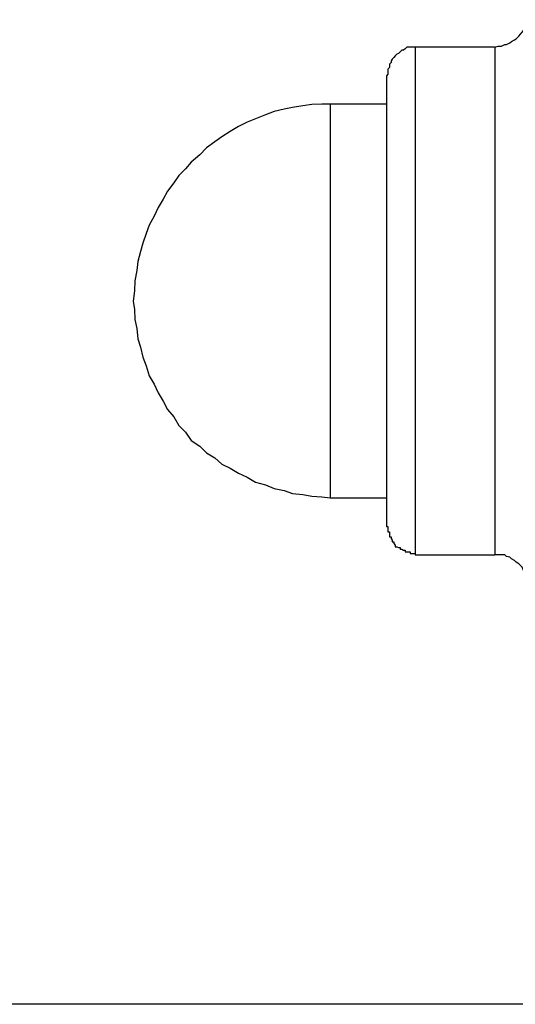
# Model space of a CAD drawing. Extents: x -65.2 to -16.6, y -172.7 to -137.
# Drawn here: x -43.2 to -43.1, y -153.5 to -153.3 of the extents above; entities that cross this region are included whole.
import ezdxf

# ---------------------------------------------------------------- set-up
doc = ezdxf.new("R2010")
doc.units = 0
doc.layers.get('0').update_dxf_attribs({"linetype": 'CONTINUOUS'})

msp = doc.modelspace()

# ---------------------------------------------------------------- linework, layer by layer
at = {"color": 0}
for points in [[(-43.1123, -153.2981), (-43.1123, -153.2981), (-43.1117, -153.2979), (-43.1111, -153.2979), (-43.1105, -153.2976), (-43.1102, -153.2976), (-43.1096, -153.2973), (-43.1093, -153.2971), (-43.1088, -153.2968), (-43.1085, -153.2966), (-43.108, -153.2961), (-43.1077, -153.2958), (-43.1074, -153.2954), (-43.1072, -153.2951), (-43.1069, -153.2945), (-43.1068, -153.2941), (-43.1066, -153.2935), (-43.1066, -153.2932)], [(-43.1264, -153.2981), (-43.1264, -153.2981), (-43.1264, -153.2981), (-43.1267, -153.2981), (-43.127, -153.2981), (-43.1273, -153.2981), (-43.1273, -153.2981), (-43.1276, -153.2981), (-43.1279, -153.2981), (-43.1282, -153.2984), (-43.1282, -153.2984), (-43.1285, -153.2986), (-43.1288, -153.2986), (-43.1291, -153.2989), (-43.1291, -153.2989), (-43.1294, -153.2992), (-43.1297, -153.2993), (-43.13, -153.2996), (-43.13, -153.2996), (-43.13, -153.2996), (-43.1302, -153.2999), (-43.1302, -153.2999), (-43.1305, -153.3002), (-43.1305, -153.3002), (-43.1307, -153.3005), (-43.1307, -153.3008), (-43.131, -153.3011), (-43.131, -153.3011), (-43.131, -153.3014), (-43.131, -153.3017), (-43.1313, -153.302), (-43.1313, -153.3023), (-43.1313, -153.3026), (-43.1313, -153.3029), (-43.1315, -153.3032)], [(-43.1264, -153.2981), (-43.1264, -153.2981)], [(-43.1123, -153.2981), (-43.1264, -153.2981)], [(-43.1123, -153.2981), (-43.1264, -153.2981)], [(-43.1123, -153.2981), (-43.1264, -153.2981)], [(-43.1123, -153.2981), (-43.1264, -153.2981)], [(-43.1123, -153.2981), (-43.1264, -153.2981)], [(-43.1123, -153.2981), (-43.1264, -153.2981)], [(-43.1123, -153.2981), (-43.1264, -153.2981)], [(-43.1123, -153.2981), (-43.1264, -153.2981)], [(-43.1123, -153.2981), (-43.1264, -153.2981)], [(-43.1123, -153.2981), (-43.1264, -153.2981)], [(-43.1123, -153.2981), (-43.1264, -153.2981)], [(-43.1123, -153.2981), (-43.1264, -153.2981)], [(-43.1123, -153.2981), (-43.1264, -153.2981)], [(-43.1123, -153.2981), (-43.1264, -153.2981)], [(-43.1123, -153.2981), (-43.1264, -153.2981)], [(-43.1123, -153.2981), (-43.1264, -153.2981)], [(-43.1123, -153.2981), (-43.1264, -153.2981)], [(-43.1123, -153.2981), (-43.1264, -153.2981)], [(-43.1123, -153.2981), (-43.1264, -153.2981)], [(-43.1123, -153.2981), (-43.1264, -153.2981)], [(-43.1123, -153.2981), (-43.1264, -153.2981)], [(-43.1264, -153.2981), (-43.1264, -153.2981)], [(-43.1264, -153.2981), (-43.1264, -153.3432)], [(-43.1264, -153.2981), (-43.1264, -153.3432)], [(-43.1264, -153.2981), (-43.1264, -153.3432)], [(-43.1264, -153.2981), (-43.1264, -153.3432)], [(-43.1264, -153.2981), (-43.1264, -153.3432)], [(-43.1264, -153.2981), (-43.1264, -153.3432)], [(-43.1264, -153.2981), (-43.1264, -153.3432)], [(-43.1264, -153.2981), (-43.1264, -153.3432)], [(-43.1264, -153.2981), (-43.1264, -153.3432)], [(-43.1264, -153.2981), (-43.1264, -153.3432)], [(-43.1264, -153.2981), (-43.1264, -153.3432)], [(-43.1264, -153.2981), (-43.1264, -153.3432)], [(-43.1264, -153.2981), (-43.1264, -153.3432)], [(-43.1264, -153.2981), (-43.1264, -153.3432)], [(-43.1264, -153.2981), (-43.1264, -153.3432)], [(-43.1264, -153.2981), (-43.1264, -153.3432)], [(-43.1264, -153.2981), (-43.1264, -153.3432)], [(-43.1264, -153.2981), (-43.1264, -153.3432)], [(-43.1264, -153.2981), (-43.1264, -153.3432)], [(-43.1264, -153.2981), (-43.1264, -153.3432)], [(-43.1264, -153.2981), (-43.1264, -153.3432)], [(-43.1123, -153.2981), (-43.1123, -153.2981)], [(-43.1123, -153.2981), (-43.1123, -153.2981)], [(-43.1123, -153.2981), (-43.1123, -153.3432)], [(-43.1123, -153.2981), (-43.1123, -153.3432)], [(-43.1123, -153.2981), (-43.1123, -153.3432)], [(-43.1123, -153.2981), (-43.1123, -153.3432)], [(-43.1123, -153.2981), (-43.1123, -153.3432)], [(-43.1123, -153.2981), (-43.1123, -153.3432)], [(-43.1123, -153.2981), (-43.1123, -153.3432)], [(-43.1123, -153.2981), (-43.1123, -153.3432)], [(-43.1123, -153.2981), (-43.1123, -153.3432)], [(-43.1123, -153.2981), (-43.1123, -153.3432)], [(-43.1123, -153.2981), (-43.1123, -153.3432)], [(-43.1123, -153.2981), (-43.1123, -153.3432)], [(-43.1123, -153.2981), (-43.1123, -153.3432)], [(-43.1123, -153.2981), (-43.1123, -153.3432)], [(-43.1123, -153.2981), (-43.1123, -153.3432)], [(-43.1123, -153.2981), (-43.1123, -153.3432)], [(-43.1123, -153.2981), (-43.1123, -153.3432)], [(-43.1123, -153.2981), (-43.1123, -153.3432)], [(-43.1123, -153.2981), (-43.1123, -153.3432)], [(-43.1123, -153.2981), (-43.1123, -153.3432)], [(-43.1123, -153.2981), (-43.1123, -153.3432)], [(-43.1315, -153.3032), (-43.1315, -153.3032)], [(-43.1315, -153.3032), (-43.1315, -153.3432)], [(-43.1315, -153.3032), (-43.1315, -153.3432)], [(-43.1315, -153.3032), (-43.1315, -153.3432)], [(-43.1315, -153.3032), (-43.1315, -153.3432)], [(-43.1315, -153.3032), (-43.1315, -153.3432)], [(-43.1315, -153.3032), (-43.1315, -153.3432)], [(-43.1315, -153.3032), (-43.1315, -153.3432)], [(-43.1315, -153.3032), (-43.1315, -153.3432)], [(-43.1315, -153.3032), (-43.1315, -153.3432)], [(-43.1315, -153.3032), (-43.1315, -153.3432)], [(-43.1315, -153.3032), (-43.1315, -153.3432)], [(-43.1315, -153.3032), (-43.1315, -153.3432)], [(-43.1315, -153.3032), (-43.1315, -153.3432)], [(-43.1315, -153.3032), (-43.1315, -153.3432)], [(-43.1315, -153.3032), (-43.1315, -153.3432)], [(-43.1315, -153.3032), (-43.1315, -153.3432)], [(-43.1315, -153.3032), (-43.1315, -153.3432)], [(-43.1315, -153.3032), (-43.1315, -153.3432)], [(-43.1315, -153.3032), (-43.1315, -153.3432)], [(-43.1315, -153.3032), (-43.1315, -153.3432)], [(-43.1315, -153.3032), (-43.1315, -153.3432)], [(-43.1415, -153.3082), (-43.1415, -153.3082), (-43.143, -153.3082), (-43.1448, -153.3083), (-43.1464, -153.3085), (-43.1482, -153.3088), (-43.1497, -153.3091), (-43.1515, -153.3095), (-43.153, -153.3101), (-43.1548, -153.3108), (-43.1563, -153.3114), (-43.1578, -153.3122), (-43.1593, -153.3131), (-43.1608, -153.314), (-43.162, -153.3149), (-43.1635, -153.316), (-43.1647, -153.3172), (-43.1662, -153.3185), (-43.1662, -153.3185), (-43.1672, -153.3197), (-43.1684, -153.3209), (-43.1693, -153.3222), (-43.1704, -153.3237), (-43.1712, -153.3251), (-43.1721, -153.3266), (-43.1728, -153.3281), (-43.1737, -153.3297), (-43.1742, -153.3312), (-43.1748, -153.3329), (-43.1752, -153.3344), (-43.1757, -153.3362), (-43.1759, -153.3378), (-43.1762, -153.3396), (-43.1763, -153.3414), (-43.1765, -153.3432)], [(-43.1415, -153.3082), (-43.1415, -153.3082)], [(-43.1315, -153.3082), (-43.1415, -153.3082)], [(-43.1315, -153.3082), (-43.1415, -153.3082)], [(-43.1315, -153.3082), (-43.1415, -153.3082)], [(-43.1315, -153.3082), (-43.1415, -153.3082)], [(-43.1315, -153.3082), (-43.1415, -153.3082)], [(-43.1315, -153.3082), (-43.1415, -153.3082)], [(-43.1315, -153.3082), (-43.1415, -153.3082)], [(-43.1315, -153.3082), (-43.1415, -153.3082)], [(-43.1315, -153.3082), (-43.1415, -153.3082)], [(-43.1315, -153.3082), (-43.1415, -153.3082)], [(-43.1315, -153.3082), (-43.1415, -153.3082)], [(-43.1315, -153.3082), (-43.1415, -153.3082)], [(-43.1315, -153.3082), (-43.1415, -153.3082)], [(-43.1315, -153.3082), (-43.1415, -153.3082)], [(-43.1315, -153.3082), (-43.1415, -153.3082)], [(-43.1315, -153.3082), (-43.1415, -153.3082)], [(-43.1315, -153.3082), (-43.1415, -153.3082)], [(-43.1315, -153.3082), (-43.1415, -153.3082)], [(-43.1315, -153.3082), (-43.1415, -153.3082)], [(-43.1315, -153.3082), (-43.1415, -153.3082)], [(-43.1315, -153.3082), (-43.1415, -153.3082)], [(-43.1415, -153.3082), (-43.1415, -153.3082)], [(-43.1415, -153.3082), (-43.1415, -153.3432)], [(-43.1415, -153.3082), (-43.1415, -153.3432)], [(-43.1415, -153.3082), (-43.1415, -153.3432)], [(-43.1415, -153.3082), (-43.1415, -153.3432)], [(-43.1415, -153.3082), (-43.1415, -153.3432)], [(-43.1415, -153.3082), (-43.1415, -153.3432)], [(-43.1415, -153.3082), (-43.1415, -153.3432)], [(-43.1415, -153.3082), (-43.1415, -153.3432)], [(-43.1415, -153.3082), (-43.1415, -153.3432)], [(-43.1415, -153.3082), (-43.1415, -153.3432)], [(-43.1415, -153.3082), (-43.1415, -153.3432)], [(-43.1415, -153.3082), (-43.1415, -153.3432)], [(-43.1415, -153.3082), (-43.1415, -153.3432)], [(-43.1415, -153.3082), (-43.1415, -153.3432)], [(-43.1415, -153.3082), (-43.1415, -153.3432)], [(-43.1415, -153.3082), (-43.1415, -153.3432)], [(-43.1415, -153.3082), (-43.1415, -153.3432)], [(-43.1415, -153.3082), (-43.1415, -153.3432)], [(-43.1415, -153.3082), (-43.1415, -153.3432)], [(-43.1415, -153.3082), (-43.1415, -153.3432)], [(-43.1415, -153.3082), (-43.1415, -153.3432)], [(-43.1315, -153.3082), (-43.1315, -153.3082)], [(-43.1765, -153.3432), (-43.1765, -153.3432), (-43.1763, -153.3447), (-43.1762, -153.3465), (-43.1759, -153.3481), (-43.1757, -153.3499), (-43.1752, -153.3514), (-43.1748, -153.3532), (-43.1742, -153.3547), (-43.1737, -153.3565), (-43.1728, -153.358), (-43.1721, -153.3595), (-43.1712, -153.361), (-43.1704, -153.3625), (-43.1693, -153.3638), (-43.1684, -153.3653), (-43.1672, -153.3665), (-43.1662, -153.368), (-43.1662, -153.368), (-43.1647, -153.369), (-43.1635, -153.3702), (-43.162, -153.3711), (-43.1608, -153.3722), (-43.1593, -153.3729), (-43.1578, -153.3738), (-43.1563, -153.3745), (-43.1548, -153.3754), (-43.153, -153.3759), (-43.1515, -153.3765), (-43.1497, -153.3769), (-43.1482, -153.3774), (-43.1464, -153.3776), (-43.1448, -153.3779), (-43.143, -153.378), (-43.1415, -153.3782)], [(-43.1415, -153.3432), (-43.1415, -153.3432)], [(-43.1415, -153.3432), (-43.1415, -153.3782)], [(-43.1415, -153.3432), (-43.1415, -153.3782)], [(-43.1415, -153.3432), (-43.1415, -153.3782)], [(-43.1415, -153.3432), (-43.1415, -153.3782)], [(-43.1415, -153.3432), (-43.1415, -153.3782)], [(-43.1415, -153.3432), (-43.1415, -153.3782)], [(-43.1415, -153.3432), (-43.1415, -153.3782)], [(-43.1415, -153.3432), (-43.1415, -153.3782)], [(-43.1415, -153.3432), (-43.1415, -153.3782)], [(-43.1415, -153.3432), (-43.1415, -153.3782)], [(-43.1415, -153.3432), (-43.1415, -153.3782)], [(-43.1415, -153.3432), (-43.1415, -153.3782)], [(-43.1415, -153.3432), (-43.1415, -153.3782)], [(-43.1415, -153.3432), (-43.1415, -153.3782)], [(-43.1415, -153.3432), (-43.1415, -153.3782)], [(-43.1415, -153.3432), (-43.1415, -153.3782)], [(-43.1415, -153.3432), (-43.1415, -153.3782)], [(-43.1415, -153.3432), (-43.1415, -153.3782)], [(-43.1415, -153.3432), (-43.1415, -153.3782)], [(-43.1415, -153.3432), (-43.1415, -153.3782)], [(-43.1415, -153.3432), (-43.1415, -153.3782)], [(-43.1415, -153.3432), (-43.1415, -153.3432)], [(-43.1315, -153.3432), (-43.1315, -153.3432)], [(-43.1315, -153.3432), (-43.1315, -153.3833)], [(-43.1315, -153.3432), (-43.1315, -153.3833)], [(-43.1315, -153.3432), (-43.1315, -153.3833)], [(-43.1315, -153.3432), (-43.1315, -153.3833)], [(-43.1315, -153.3432), (-43.1315, -153.3833)], [(-43.1315, -153.3432), (-43.1315, -153.3833)], [(-43.1315, -153.3432), (-43.1315, -153.3833)], [(-43.1315, -153.3432), (-43.1315, -153.3833)], [(-43.1315, -153.3432), (-43.1315, -153.3833)], [(-43.1315, -153.3432), (-43.1315, -153.3833)], [(-43.1315, -153.3432), (-43.1315, -153.3833)], [(-43.1315, -153.3432), (-43.1315, -153.3833)], [(-43.1315, -153.3432), (-43.1315, -153.3833)], [(-43.1315, -153.3432), (-43.1315, -153.3833)], [(-43.1315, -153.3432), (-43.1315, -153.3833)], [(-43.1315, -153.3432), (-43.1315, -153.3833)], [(-43.1315, -153.3432), (-43.1315, -153.3833)], [(-43.1315, -153.3432), (-43.1315, -153.3833)], [(-43.1315, -153.3432), (-43.1315, -153.3833)], [(-43.1315, -153.3432), (-43.1315, -153.3833)], [(-43.1315, -153.3432), (-43.1315, -153.3833)], [(-43.1315, -153.3432), (-43.1315, -153.3432)], [(-43.1264, -153.3432), (-43.1264, -153.3432)], [(-43.1264, -153.3432), (-43.1264, -153.3883)], [(-43.1264, -153.3432), (-43.1264, -153.3883)], [(-43.1264, -153.3432), (-43.1264, -153.3883)], [(-43.1264, -153.3432), (-43.1264, -153.3883)], [(-43.1264, -153.3432), (-43.1264, -153.3883)], [(-43.1264, -153.3432), (-43.1264, -153.3883)], [(-43.1264, -153.3432), (-43.1264, -153.3883)], [(-43.1264, -153.3432), (-43.1264, -153.3883)], [(-43.1264, -153.3432), (-43.1264, -153.3883)], [(-43.1264, -153.3432), (-43.1264, -153.3883)], [(-43.1264, -153.3432), (-43.1264, -153.3883)], [(-43.1264, -153.3432), (-43.1264, -153.3883)], [(-43.1264, -153.3432), (-43.1264, -153.3883)], [(-43.1264, -153.3432), (-43.1264, -153.3883)], [(-43.1264, -153.3432), (-43.1264, -153.3883)], [(-43.1264, -153.3432), (-43.1264, -153.3883)], [(-43.1264, -153.3432), (-43.1264, -153.3883)], [(-43.1264, -153.3432), (-43.1264, -153.3883)], [(-43.1264, -153.3432), (-43.1264, -153.3883)], [(-43.1264, -153.3432), (-43.1264, -153.3883)], [(-43.1264, -153.3432), (-43.1264, -153.3883)], [(-43.1264, -153.3432), (-43.1264, -153.3432)], [(-43.1123, -153.3432), (-43.1123, -153.3432)], [(-43.1123, -153.3432), (-43.1123, -153.3883)], [(-43.1123, -153.3432), (-43.1123, -153.3883)], [(-43.1123, -153.3432), (-43.1123, -153.3883)], [(-43.1123, -153.3432), (-43.1123, -153.3883)], [(-43.1123, -153.3432), (-43.1123, -153.3883)], [(-43.1123, -153.3432), (-43.1123, -153.3883)], [(-43.1123, -153.3432), (-43.1123, -153.3883)], [(-43.1123, -153.3432), (-43.1123, -153.3883)], [(-43.1123, -153.3432), (-43.1123, -153.3883)], [(-43.1123, -153.3432), (-43.1123, -153.3883)], [(-43.1123, -153.3432), (-43.1123, -153.3883)], [(-43.1123, -153.3432), (-43.1123, -153.3883)], [(-43.1123, -153.3432), (-43.1123, -153.3883)], [(-43.1123, -153.3432), (-43.1123, -153.3883)], [(-43.1123, -153.3432), (-43.1123, -153.3883)], [(-43.1123, -153.3432), (-43.1123, -153.3883)], [(-43.1123, -153.3432), (-43.1123, -153.3883)], [(-43.1123, -153.3432), (-43.1123, -153.3883)], [(-43.1123, -153.3432), (-43.1123, -153.3883)], [(-43.1123, -153.3432), (-43.1123, -153.3883)], [(-43.1123, -153.3432), (-43.1123, -153.3883)], [(-43.1123, -153.3432), (-43.1123, -153.3432)], [(-43.1415, -153.3782), (-43.1415, -153.3782)], [(-43.1415, -153.3782), (-43.1315, -153.3782)], [(-43.1415, -153.3782), (-43.1315, -153.3782)], [(-43.1415, -153.3782), (-43.1315, -153.3782)], [(-43.1415, -153.3782), (-43.1315, -153.3782)], [(-43.1415, -153.3782), (-43.1315, -153.3782)], [(-43.1415, -153.3782), (-43.1315, -153.3782)], [(-43.1415, -153.3782), (-43.1315, -153.3782)], [(-43.1415, -153.3782), (-43.1315, -153.3782)], [(-43.1415, -153.3782), (-43.1315, -153.3782)], [(-43.1415, -153.3782), (-43.1315, -153.3782)], [(-43.1415, -153.3782), (-43.1315, -153.3782)], [(-43.1415, -153.3782), (-43.1315, -153.3782)], [(-43.1415, -153.3782), (-43.1315, -153.3782)], [(-43.1415, -153.3782), (-43.1315, -153.3782)], [(-43.1415, -153.3782), (-43.1315, -153.3782)], [(-43.1415, -153.3782), (-43.1315, -153.3782)], [(-43.1415, -153.3782), (-43.1315, -153.3782)], [(-43.1415, -153.3782), (-43.1315, -153.3782)], [(-43.1415, -153.3782), (-43.1315, -153.3782)], [(-43.1415, -153.3782), (-43.1315, -153.3782)], [(-43.1415, -153.3782), (-43.1315, -153.3782)], [(-43.1415, -153.3782), (-43.1415, -153.3782)], [(-43.1315, -153.3782), (-43.1315, -153.3782)], [(-43.1315, -153.3833), (-43.1315, -153.3833)], [(-43.1315, -153.3833), (-43.1315, -153.3833), (-43.1313, -153.3833), (-43.1313, -153.3836), (-43.1313, -153.3839), (-43.1313, -153.3842), (-43.131, -153.3842), (-43.131, -153.3845), (-43.131, -153.3848), (-43.131, -153.3851), (-43.1307, -153.3851), (-43.1307, -153.3854), (-43.1305, -153.3857), (-43.1305, -153.386), (-43.1302, -153.386), (-43.1302, -153.3863), (-43.13, -153.3866), (-43.13, -153.3869), (-43.13, -153.3869), (-43.1297, -153.3869), (-43.1294, -153.387), (-43.1291, -153.387), (-43.1291, -153.3873), (-43.1288, -153.3873), (-43.1285, -153.3875), (-43.1282, -153.3875), (-43.1282, -153.3878), (-43.1279, -153.3878), (-43.1276, -153.3878), (-43.1273, -153.3878), (-43.1273, -153.3881), (-43.127, -153.3881), (-43.1267, -153.3881), (-43.1264, -153.3881), (-43.1264, -153.3883)], [(-43.1264, -153.3883), (-43.1264, -153.3883)], [(-43.1264, -153.3883), (-43.1123, -153.3883)], [(-43.1264, -153.3883), (-43.1123, -153.3883)], [(-43.1264, -153.3883), (-43.1123, -153.3883)], [(-43.1264, -153.3883), (-43.1123, -153.3883)], [(-43.1264, -153.3883), (-43.1123, -153.3883)], [(-43.1264, -153.3883), (-43.1123, -153.3883)], [(-43.1264, -153.3883), (-43.1123, -153.3883)], [(-43.1264, -153.3883), (-43.1123, -153.3883)], [(-43.1264, -153.3883), (-43.1123, -153.3883)], [(-43.1264, -153.3883), (-43.1123, -153.3883)], [(-43.1264, -153.3883), (-43.1123, -153.3883)], [(-43.1264, -153.3883), (-43.1123, -153.3883)], [(-43.1264, -153.3883), (-43.1123, -153.3883)], [(-43.1264, -153.3883), (-43.1123, -153.3883)], [(-43.1264, -153.3883), (-43.1123, -153.3883)], [(-43.1264, -153.3883), (-43.1123, -153.3883)], [(-43.1264, -153.3883), (-43.1123, -153.3883)], [(-43.1264, -153.3883), (-43.1123, -153.3883)], [(-43.1264, -153.3883), (-43.1123, -153.3883)], [(-43.1264, -153.3883), (-43.1123, -153.3883)], [(-43.1264, -153.3883), (-43.1123, -153.3883)], [(-43.1264, -153.3883), (-43.1264, -153.3883)], [(-43.1123, -153.3883), (-43.1123, -153.3883)], [(-43.1066, -153.3932), (-43.1066, -153.3932), (-43.1066, -153.3926), (-43.1068, -153.392), (-43.1069, -153.3914), (-43.1072, -153.3911), (-43.1074, -153.3905), (-43.1077, -153.3902), (-43.108, -153.3899), (-43.1085, -153.3896), (-43.1088, -153.3893), (-43.1093, -153.389), (-43.1096, -153.3887), (-43.1102, -153.3886), (-43.1105, -153.3883), (-43.1111, -153.3883), (-43.1117, -153.3883), (-43.1123, -153.3883)], [(-43.1123, -153.3883), (-43.1123, -153.3883)], [(-43.0805, -153.4682), (-43.3505, -153.4682)], [(-43.0805, -153.4682), (-43.3505, -153.4682)], [(-43.0805, -153.4682), (-43.3505, -153.4682)], [(-43.0805, -153.4682), (-43.3505, -153.4682)], [(-43.0805, -153.4682), (-43.3505, -153.4682)], [(-43.0805, -153.4682), (-43.3505, -153.4682)], [(-43.0805, -153.4682), (-43.3505, -153.4682)], [(-43.0805, -153.4682), (-43.3505, -153.4682)], [(-43.0805, -153.4682), (-43.3505, -153.4682)], [(-43.0805, -153.4682), (-43.3505, -153.4682)], [(-43.0805, -153.4682), (-43.3505, -153.4682)], [(-43.0805, -153.4682), (-43.3505, -153.4682)], [(-43.0805, -153.4682), (-43.3505, -153.4682)], [(-43.0805, -153.4682), (-43.3505, -153.4682)], [(-43.0805, -153.4682), (-43.3505, -153.4682)], [(-43.0805, -153.4682), (-43.3505, -153.4682)], [(-43.0805, -153.4682), (-43.3505, -153.4682)], [(-43.0805, -153.4682), (-43.3505, -153.4682)], [(-43.0805, -153.4682), (-43.3505, -153.4682)], [(-43.0805, -153.4682), (-43.3505, -153.4682)], [(-43.0805, -153.4682), (-43.3505, -153.4682)]]:
    msp.add_lwpolyline(points, dxfattribs=at)

doc.saveas('drawing.dxf')
